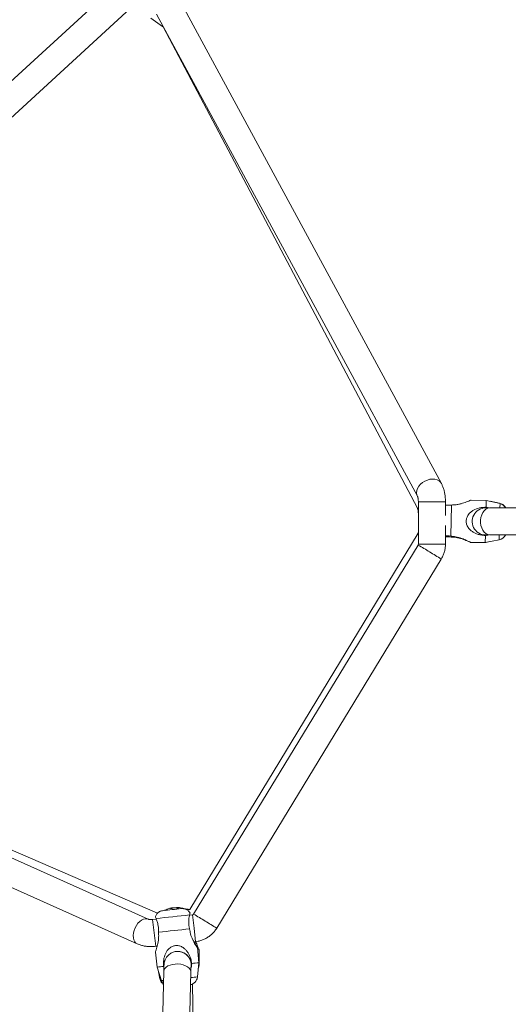
# Model space of a CAD drawing. Units: millimetres. Extents: x 12 to 282, y 7 to 203.
# Drawn here: x 96 to 97, y 72 to 75 of the extents above; entities that cross this region are included whole.
import ezdxf

# ---------------------------------------------------------------- set-up
doc = ezdxf.new("R2010")
doc.units = ezdxf.units.MM
doc.layers.add('FORMAT', color=7, linetype='Continuous')
doc.styles.add('SLDTEXTSTYLE0', font='TXT', dxfattribs={"width": 0.75})
doc.dimstyles.new('SLDDIMSTYLE0', dxfattribs={"dimtxt": 3.5, "dimasz": 3.302, "dimexe": 0, "dimexo": 0.0625, "dimgap": 0.875, "dimtad": 2, "dimdec": 0, "dimlfac": 200, "dimrnd": 1e-09, "dimzin": 12, "dimdsep": 46, "dimtxsty": 'SLDTEXTSTYLE0', "dimblk1": 'CLOSED', "dimblk2": 'CLOSED', "dimsah": 1, "dimcen": 0.09, "dimadec": 0, "dimazin": 3, "dimtfac": 1, "dimtdec": 0, "dimtmove": 0, "dimatfit": 0, "dimldrblk": 'CLOSED', "dimfxl": 0, "dimfrac": 2, "dimtolj": 1, "dimtzin": 12, "dimarcsym": 0})

# ---------------------------------------------------------------- blocks, each defined once
blk = doc.blocks.new('_CLOSED')
at = {"color": 0, "linetype": 'ByBlock', "lineweight": -2}
for p, q in [((-1, 0.166667), (0, 0)), ((-1, 0.166667), (-1, -0.166667)), ((0, 0), (-1, -0.166667)), ((0, 0), (-1, 0))]:
    blk.add_line(p, q, dxfattribs=at)
blk = doc.blocks.new('*D5')
at = {"layer": 'FORMAT'}
for p, q in [((139.9707, 69.0414), (139.9707, 81.6157)), ((88.6693, 69.0414), (140.9707, 69.0414)), ((139.9707, 69.0414), (139.9707, 65.3059)), ((129.4707, 65.3059), (140.9707, 65.3059)), ((139.9707, 65.3059), (139.9707, 58.9559))]:
    blk.add_line(p, q, dxfattribs=at)
at = {"layer": 'FORMAT', "xscale": 3.302, "yscale": 3.302}
for p, rotation in [((139.9707, 69.0414, -0.004), 270.0000000000004), ((139.9707, 65.3059, -0.004), 90.0000000000004)]:
    blk.add_blockref('_CLOSED', p, dxfattribs=dict(at, rotation=rotation))
at = {"layer": 'FORMAT', "insert": (135.459, 71.2713, -0.004), "char_height": 3.5, "attachment_point": 1, "rotation": 90, "style": 'SLDTEXTSTYLE0'}
blk.add_mtext('1066', dxfattribs=at)

msp = doc.modelspace()

# ---------------------------------------------------------------- linework, layer by layer
at = {"color": 7, "linetype": 'Continuous', "lineweight": 15}
for p, q in [((95.9742, 75.622), (93.772, 73.6016)), ((93.837, 73.5391), (96.0309, 75.5519)), ((97.0371, 73.9473), (96.1695, 75.5511)), ((96.0718, 75.4944), (96.1104, 75.467)), ((96.0903, 75.5083), (96.9579, 73.9045)), ((96.1104, 75.467), (96.1138, 75.465)), ((96.1128, 75.4655), (96.9579, 73.8649)), ((96.9606, 73.8861), (96.9606, 73.7449)), ((97.0506, 73.8403), (97.0506, 73.8861)), ((97.0706, 73.8754), (97.0683, 73.7716)), ((97.186, 73.8909), (97.1356, 73.892)), ((97.186, 73.8909), (97.1855, 73.8678)), ((97.2321, 73.88), (97.186, 73.8909)), ((97.2307, 73.881), (97.1995, 73.8877)), ((97.1855, 73.8678), (97.1946, 73.8657)), ((98.1031, 73.8659), (97.1991, 73.8659)), ((96.9599, 73.7823), (96.2009, 72.5297)), ((97.0506, 73.7449), (97.0506, 73.8069)), ((97.1834, 73.7759), (97.1907, 73.7764)), ((97.1991, 73.7759), (98.1009, 73.7759)), ((96.9599, 73.7423), (96.2135, 72.5148)), ((97.0695, 73.7714), (97.0695, 73.769)), ((97.1324, 73.7521), (97.1829, 73.7509)), ((97.134, 73.7509), (97.1845, 73.7509)), ((97.1834, 73.774), (97.1829, 73.7509)), ((97.1829, 73.7509), (97.2294, 73.7598)), ((97.1845, 73.7509), (97.198, 73.7538)), ((97.1845, 73.7512), (97.1845, 73.7509)), ((96.2904, 72.4681), (97.0368, 73.6956)), ((96.0631, 72.498), (93.8745, 73.4795)), ((96.0939, 72.5177), (93.907, 73.4657)), ((93.8377, 73.3974), (96.0263, 72.4159)), ((96.1383, 72.5351), (96.1407, 72.5353)), ((96.1385, 72.5337), (96.1383, 72.5351)), ((96.1407, 72.5353), (96.1408, 72.534)), ((96.1459, 72.5359), (96.1433, 72.5356)), ((96.1583, 72.5365), (96.1603, 72.5365)), ((96.1584, 72.5352), (96.1584, 72.5365)), ((96.1603, 72.5365), (96.1603, 72.5352)), ((96.0894, 72.4985), (96.0775, 72.4971)), ((96.2098, 72.5124), (96.2009, 72.5114)), ((96.2019, 72.5188), (96.2019, 72.5186)), ((96.0878, 72.4077), (96.0926, 72.4083)), ((96.2144, 72.4224), (96.2202, 72.423)), ((96.2315, 72.3531), (96.2262, 72.4033)), ((96.087, 72.3887), (96.0923, 72.3385)), ((96.2319, 72.3458), (96.2319, 72.3963)), ((96.0923, 72.3385), (96.1069, 72.2935)), ((96.1139, 72.3409), (96.1149, 72.338)), ((96.2264, 72.3061), (96.2315, 72.3531)), ((96.2295, 72.335), (96.2319, 72.3458)), ((96.1144, 72.3249), (96.0936, 71.4775)), ((96.0957, 72.328), (96.1018, 72.2995)), ((96.1848, 71.5244), (96.2044, 72.3227)), ((96.2217, 71.517), (96.2104, 72.2827))]:
    msp.add_line(p, q, dxfattribs=at)
at = {"color": 8, "linetype": 'Continuous', "lineweight": 15}
for p, q in [((96.1104, 75.467), (96.1119, 75.4684)), ((97.0054, 73.8861), (96.9606, 73.8861)), ((97.0506, 73.8861), (97.0054, 73.8861)), ((97.2307, 73.881), (97.2307, 73.8803)), ((97.2321, 73.88), (97.2318, 73.8659)), ((97.2297, 73.7759), (97.2294, 73.7598)), ((97.0054, 73.7449), (96.9606, 73.7449)), ((97.0506, 73.7449), (97.0054, 73.7449)), ((96.215, 72.4682), (96.2098, 72.5124)), ((96.0826, 72.4529), (96.0775, 72.4971)), ((96.2202, 72.423), (96.215, 72.4682)), ((96.0878, 72.4077), (96.0826, 72.4529))]:
    msp.add_line(p, q, dxfattribs=at)
at = {"color": 8, "linetype": 'Continuous', "lineweight": 15, "flags": 128}
for points in [[(96.9906, 73.9585), (96.9823, 73.9549), (96.9746, 73.95), (96.9679, 73.9442), (96.9624, 73.9376), (96.9583, 73.9305), (96.9558, 73.9233), (96.955, 73.9161), (96.956, 73.9094), (96.9577, 73.905)], [(97.0371, 73.9473), (97.0345, 73.9512), (97.0295, 73.9558), (97.0232, 73.9592), (97.0158, 73.9612), (97.0077, 73.9618), (96.9992, 73.9609), (96.9906, 73.9585)], [(96.9579, 73.8649), (96.9588, 73.8635), (96.9606, 73.8609)], [(97.1991, 73.7759), (97.1975, 73.776), (97.1911, 73.7774), (97.1851, 73.7805), (97.1796, 73.7853), (97.175, 73.7916), (97.1713, 73.7991), (97.1687, 73.8075), (97.1674, 73.8164), (97.1674, 73.8255), (97.1687, 73.8344), (97.1713, 73.8428), (97.175, 73.8502), (97.1796, 73.8565), (97.1851, 73.8613), (97.1911, 73.8645), (97.1975, 73.8659), (97.1991, 73.8659)], [(96.9599, 73.7823), (96.96, 73.7822), (96.9606, 73.7818)], [(96.0159, 72.4608), (96.0192, 72.4693), (96.0235, 72.4773), (96.0287, 72.4844), (96.0346, 72.4904), (96.0408, 72.4951), (96.0472, 72.4981), (96.0536, 72.4995), (96.0595, 72.4992), (96.0631, 72.498)], [(96.0263, 72.4159), (96.0221, 72.4185), (96.0181, 72.423), (96.0152, 72.4288), (96.0134, 72.4359), (96.013, 72.4438), (96.0138, 72.4522), (96.0159, 72.4608)], [(96.2044, 72.3227), (96.2042, 72.3256), (96.2024, 72.3306), (96.1988, 72.3354), (96.1936, 72.3397), (96.187, 72.3433), (96.1793, 72.3461), (96.1707, 72.3481), (96.1617, 72.349), (96.1526, 72.3489), (96.1438, 72.3478), (96.1357, 72.3456), (96.1285, 72.3426), (96.1225, 72.3389), (96.1181, 72.3345), (96.1154, 72.3297), (96.1144, 72.3249)]]:
    msp.add_lwpolyline(points, dxfattribs=at)
at = {"color": 7, "linetype": 'Continuous', "lineweight": 15, "flags": 128}
for points in [[(96.1576, 72.3906), (96.1549, 72.3904), (96.1488, 72.3892)], [(96.2307, 72.3459), (96.2312, 72.3458), (96.2319, 72.3458)]]:
    msp.add_lwpolyline(points, dxfattribs=at)
at = {"color": 7, "linetype": 'Continuous', "lineweight": 15}
for centre, radius, start, end in [((97.2245, 73.8517), 0.03, 35.8418, 77.9052), ((97.2251, 73.8508), 0.03, 30.3461, 76.621), ((97.1845, 73.8209), 0.045, 82.0164, 268.7158), ((97.2238, 73.7893), 0.03, 280.8105, 333.5474), ((97.2245, 73.7902), 0.03, 320.7136, 331.6353), ((97.3887, 60.6339), 11.9611, 95.83276, 96.12729), ((96.147, 72.488), 0.048, 107.9348, 124.9201), ((96.146, 72.4909), 0.045, 101.8719, 107.9362), ((96.141, 72.5303), 0.00552, 118.9661, 143.969), ((96.1441, 72.4849), 0.0492, 93.0908, 98.8965), ((96.21, 71.8542), 0.6847, 96.0064, 96.1363), ((96.1393, 72.5307), 0.00488, 56.0756, 73.5471), ((96.146, 72.5308), 0.00552, 118.9661, 143.969), ((96.146, 72.4909), 0.045, 80.5204, 90.1128), ((96.0912, 73.0565), 0.5235, 276.0125, 276.1486), ((96.1473, 72.491), 0.045, 80.5204, 90.1128), ((96.1614, 72.4907), 0.046, 95.8307, 102.8592), ((96.147, 72.488), 0.048, 67.039, 83.6174), ((96.1544, 72.532), 0.00343, 84.757, 106.7952), ((96.1588, 72.0423), 0.4943, 90.0502, 90.2452), ((96.1605, 72.5325), 0.00459, 118.063, 144.4551), ((96.1593, 72.4849), 0.0503, 87.1514, 92.8912), ((96.1581, 72.5324), 0.0047, 35.2411, 61.2276), ((96.1656, 72.5325), 0.00459, 118.063, 144.4551), ((96.1627, 70.6918), 1.8448, 89.8988, 89.9789), ((96.1613, 72.4907), 0.046, 74.7223, 84.2104), ((96.1655, 72.8613), 0.3247, 270.1008, 270.2683), ((96.174, 72.5329), 0.00225, 75.9267, 103.168), ((96.1619, 72.4888), 0.048, 69.9792, 74.7249), ((100.1854, 33.9365), 38.7809, 95.89809, 96.06372), ((102.3414, 13.3515), 59.4322, 95.930858, 96.030961), ((96.1606, 72.3458), 0.045, 352.0382, 116.8927), ((96.506, 68.572), 3.7892, 95.9396, 96.269), ((96.5877, 68.7645), 3.6062, 95.6693, 96.0566)]:
    msp.add_arc(centre, radius, start, end, dxfattribs=at)
at = {"color": 8, "linetype": 'Continuous', "lineweight": 15}
for centre, radius, start, end in [((95.9922, 72.087), 1.9175, 58.3541, 59.6888), ((95.9812, 72.0241), 1.9769, 57.7248, 59.0387), ((95.2458, 70.8594), 1.9175, 58.3541, 59.6888), ((95.2342, 70.7956), 1.9781, 57.7253, 59.0384), ((96.1606, 72.3458), 0.045, 352.7757, 93.8228), ((96.5623, 68.9279), 3.3948, 95.6775, 96.0592), ((96.1042, 72.219), 0.0806, 89.4516, 91.7114), ((96.1799, 71.6531), 0.6446, 95.8965, 96.5003)]:
    msp.add_arc(centre, radius, start, end, dxfattribs=at)
at = {"color": 7, "linetype": 'Continuous', "lineweight": 15}
for points, knots in [([(97.0506, 73.8861), (97.0506, 73.8882), (97.0505, 73.8943), (97.0498, 73.9043), (97.048, 73.916), (97.0453, 73.9275), (97.0417, 73.938), (97.0386, 73.9444), (97.0371, 73.9473)], [0, 0, 0, 0, 0.095995, 0.273735, 0.454252, 0.640623, 0.836849, 1, 1, 1, 1]), ([(96.9579, 73.9045), (96.9579, 73.9046), (96.9579, 73.9046), (96.9583, 73.9037), (96.959, 73.9013), (96.9598, 73.8977), (96.9604, 73.893), (96.9606, 73.889), (96.9606, 73.8866), (96.9606, 73.8861)], [0, 0, 0, 0, 0.0520505, 0.211778, 0.376993, 0.5534275, 0.7429359, 0.9435146, 1, 1, 1, 1]), ([(97.0506, 73.875), (97.0537, 73.8748), (97.0602, 73.8744), (97.0671, 73.8751), (97.0706, 73.8754)], [0, 0, 0, 0, 0.4742636, 1, 1, 1, 1]), ([(97.0706, 73.8754), (97.076, 73.8756), (97.0851, 73.8758), (97.0974, 73.8782), (97.1074, 73.8809), (97.1164, 73.8839), (97.1251, 73.8873), (97.132, 73.8902), (97.1359, 73.892), (97.1357, 73.8919), (97.1356, 73.8918)], [0, 0, 0, 0, 0.175965, 0.301124, 0.426314, 0.543742, 0.661005, 0.814995, 0.939509, 1, 1, 1, 1]), ([(96.9579, 73.8649), (96.9579, 73.8649), (96.9579, 73.865), (96.9583, 73.8639), (96.9591, 73.8614), (96.9598, 73.8577), (96.9604, 73.853), (96.9606, 73.8491), (96.9606, 73.8469), (96.9606, 73.8465)], [0, 0, 0, 0, 0.065272, 0.2255956, 0.3918174, 0.5696332, 0.7604961, 0.9575716, 1, 1, 1, 1]), ([(97.1834, 73.774), (97.1781, 73.7744), (97.169, 73.7751), (97.1569, 73.7785), (97.147, 73.7827), (97.1382, 73.7882), (97.1297, 73.7956), (97.1229, 73.8051), (97.1192, 73.8168), (97.1195, 73.828), (97.1236, 73.8394), (97.1308, 73.8486), (97.1397, 73.8557), (97.1517, 73.8624), (97.1672, 73.8673), (97.18, 73.8677), (97.1855, 73.8678)], [0, 0, 0, 0, 0.088014, 0.149892, 0.213234, 0.271202, 0.330619, 0.407642, 0.469921, 0.532486, 0.589364, 0.670462, 0.728294, 0.787734, 0.909015, 1, 1, 1, 1]), ([(96.9606, 73.7849), (96.9606, 73.7847), (96.9606, 73.784), (96.9604, 73.7831), (96.96, 73.7824), (96.9599, 73.7823)], [0, 0, 0, 0, 0.171448, 0.832426, 1, 1, 1, 1]), ([(97.1944, 73.7761), (97.1943, 73.7761), (97.1907, 73.7749), (97.187, 73.7745), (97.1834, 73.774)], [0, 0, 0, 0, 0.022266, 1, 1, 1, 1]), ([(96.9606, 73.7449), (96.9606, 73.7448), (96.9606, 73.744), (96.9604, 73.7431), (96.96, 73.7425), (96.9599, 73.7423)], [0, 0, 0, 0, 0.170982, 0.831098, 1, 1, 1, 1]), ([(97.0368, 73.6956), (97.0383, 73.6981), (97.0418, 73.7042), (97.0459, 73.7146), (97.0491, 73.7265), (97.0505, 73.7367), (97.0506, 73.7428), (97.0506, 73.7449)], [0, 0, 0, 0, 0.170505, 0.406576, 0.642726, 0.878877, 1, 1, 1, 1]), ([(97.0683, 73.7716), (97.0647, 73.7721), (97.0587, 73.773), (97.053, 73.7729), (97.0506, 73.7729)], [0, 0, 0, 0, 0.597637, 1, 1, 1, 1]), ([(97.0695, 73.769), (97.0658, 73.7694), (97.0594, 73.7703), (97.0533, 73.77), (97.0506, 73.7699)], [0, 0, 0, 0, 0.561697, 1, 1, 1, 1]), ([(97.1324, 73.7523), (97.1325, 73.7523), (97.1327, 73.7521), (97.129, 73.754), (97.1223, 73.7573), (97.1136, 73.7611), (97.1018, 73.7656), (97.0866, 73.7702), (97.0738, 73.7712), (97.0683, 73.7716)], [0, 0, 0, 0, 0.06464, 0.178436, 0.34069, 0.457923, 0.575317, 0.817967, 1, 1, 1, 1]), ([(97.134, 73.7512), (97.1341, 73.7511), (97.1343, 73.751), (97.1305, 73.7528), (97.1238, 73.7559), (97.1149, 73.7595), (97.1031, 73.7638), (97.0878, 73.7681), (97.0749, 73.7687), (97.0695, 73.769)], [0, 0, 0, 0, 0.06464, 0.178436, 0.34069, 0.457923, 0.575317, 0.817967, 1, 1, 1, 1]), ([(96.2019, 72.5186), (96.2015, 72.5193), (96.2002, 72.5216), (96.1972, 72.5249), (96.1933, 72.5281), (96.1892, 72.5304), (96.1853, 72.5319), (96.1817, 72.5328), (96.1787, 72.5331), (96.1764, 72.5332), (96.1749, 72.5332), (96.1743, 72.5331), (96.1742, 72.5331)], [0, 0, 0, 0, 0.074091, 0.241158, 0.395075, 0.535871, 0.662715, 0.774003, 0.867377, 0.939778, 0.986236, 1, 1, 1, 1]), ([(96.2009, 72.5296), (96.2006, 72.5297), (96.1994, 72.5301), (96.1975, 72.5305), (96.1954, 72.5307), (96.1942, 72.5308), (96.1936, 72.5308), (96.1932, 72.5308), (96.1929, 72.5308), (96.1922, 72.5308), (96.1909, 72.5308), (96.1888, 72.5309), (96.1877, 72.5309)], [0, 0, 0, 0, 0.0371601, 0.1582513, 0.2479182, 0.2938698, 0.3203247, 0.3448633, 0.3835252, 0.4757131, 0.7435006, 1, 1, 1, 1]), ([(96.0775, 72.4971), (96.0767, 72.497), (96.0742, 72.4968), (96.0703, 72.4968), (96.0665, 72.4971), (96.064, 72.4977), (96.0631, 72.498), (96.0631, 72.498), (96.0631, 72.498)], [0, 0, 0, 0, 0.109363, 0.329728, 0.548169, 0.740998, 0.932258, 1, 1, 1, 1]), ([(96.1104, 72.5264), (96.1097, 72.5263), (96.108, 72.526), (96.1046, 72.525), (96.1005, 72.5231), (96.0959, 72.5201), (96.0919, 72.516), (96.0887, 72.5114), (96.0874, 72.5081), (96.0869, 72.5065)], [0, 0, 0, 0, 0.068215, 0.166645, 0.322403, 0.482077, 0.674093, 0.85111, 1, 1, 1, 1]), ([(96.0869, 72.5065), (96.0869, 72.5062), (96.0869, 72.5056), (96.0882, 72.502), (96.0888, 72.5004)], [0, 0, 0, 0, 0.544996, 1, 1, 1, 1]), ([(96.0888, 72.5004), (96.09, 72.4972), (96.0926, 72.4904), (96.0958, 72.4777), (96.0973, 72.4654), (96.0972, 72.4583), (96.0971, 72.4547)], [0, 0, 0, 0, 0.277565, 0.603436, 0.798971, 1, 1, 1, 1]), ([(96.1257, 72.5303), (96.1248, 72.5301), (96.1226, 72.5297), (96.1197, 72.5287), (96.1178, 72.5276), (96.117, 72.5272)], [0, 0, 0, 0, 0.296669, 0.725694, 1, 1, 1, 1]), ([(96.2004, 72.4655), (96.1996, 72.4691), (96.198, 72.4762), (96.1973, 72.4867), (96.1976, 72.4966), (96.1988, 72.5054), (96.1998, 72.5099), (96.2003, 72.512)], [0, 0, 0, 0, 0.201834, 0.409609, 0.609446, 0.815542, 1, 1, 1, 1]), ([(96.2003, 72.512), (96.2007, 72.5141), (96.2015, 72.5178), (96.2017, 72.5183), (96.2018, 72.5186)], [0, 0, 0, 0, 0.537661, 1, 1, 1, 1]), ([(96.2135, 72.5148), (96.2135, 72.5147), (96.213, 72.514), (96.212, 72.5131), (96.2107, 72.5126), (96.21, 72.5125), (96.2098, 72.5124)], [0, 0, 0, 0, 0.102911, 0.510094, 0.907295, 1, 1, 1, 1]), ([(96.226, 72.4033), (96.226, 72.4032), (96.2261, 72.4029), (96.2236, 72.4065), (96.2196, 72.4129), (96.2149, 72.4213), (96.2092, 72.4326), (96.2032, 72.4474), (96.2012, 72.4601), (96.2004, 72.4655)], [0, 0, 0, 0, 0.082353, 0.193995, 0.353176, 0.46669, 0.583359, 0.821414, 1, 1, 1, 1]), ([(96.2202, 72.423), (96.2231, 72.4235), (96.2301, 72.4245), (96.2408, 72.4275), (96.2521, 72.4323), (96.2627, 72.4385), (96.2724, 72.4461), (96.281, 72.4548), (96.2869, 72.4623), (96.2897, 72.4669), (96.2904, 72.4681)], [0, 0, 0, 0, 0.102442, 0.244277, 0.386159, 0.528041, 0.669923, 0.811805, 0.953687, 1, 1, 1, 1]), ([(96.0971, 72.4547), (96.0974, 72.4494), (96.0979, 72.4404), (96.0966, 72.4279), (96.0949, 72.4177), (96.0927, 72.4085), (96.0903, 72.3995), (96.0881, 72.3924), (96.0869, 72.3885), (96.0871, 72.3887), (96.0872, 72.3888)], [0, 0, 0, 0, 0.179426, 0.305572, 0.434702, 0.552878, 0.674006, 0.831025, 0.957988, 1, 1, 1, 1]), ([(96.0263, 72.4159), (96.0285, 72.415), (96.0342, 72.4126), (96.044, 72.4098), (96.0556, 72.4076), (96.0677, 72.4067), (96.0785, 72.4068), (96.0852, 72.4075), (96.0878, 72.4077)], [0, 0, 0, 0, 0.119806, 0.307799, 0.498008, 0.68834, 0.877605, 1, 1, 1, 1]), ([(96.2072, 72.3506), (96.2064, 72.3559), (96.205, 72.3649), (96.2005, 72.3768), (96.1954, 72.3862), (96.1891, 72.3946), (96.181, 72.4024), (96.1709, 72.4084), (96.1589, 72.4111), (96.1477, 72.4099), (96.1368, 72.4048), (96.1283, 72.3969), (96.122, 72.3875), (96.1164, 72.3749), (96.113, 72.3592), (96.1136, 72.3463), (96.1139, 72.3409)], [0, 0, 0, 0, 0.0880138, 0.1506151, 0.2132324, 0.2719671, 0.3306193, 0.4076414, 0.4699206, 0.5324854, 0.5893634, 0.6704617, 0.729057, 0.7877338, 0.9090155, 1, 1, 1, 1]), ([(96.2161, 72.4226), (96.2162, 72.4222), (96.2177, 72.4191), (96.2208, 72.4133), (96.2246, 72.4062), (96.2257, 72.4042), (96.2261, 72.4033)], [0, 0, 0, 0, 0.033344, 0.322375, 0.697046, 1, 1, 1, 1]), ([(96.2317, 72.3963), (96.2317, 72.3963), (96.2319, 72.3961), (96.2304, 72.3998), (96.2276, 72.4065), (96.2242, 72.4152), (96.2222, 72.421), (96.2213, 72.4238)], [0, 0, 0, 0, 0.0825631, 0.2896645, 0.5849557, 0.7955297, 1, 1, 1, 1]), ([(96.1488, 72.3892), (96.1464, 72.3884), (96.1417, 72.3869), (96.1354, 72.3832), (96.1301, 72.379), (96.1257, 72.3743), (96.1222, 72.3695), (96.1197, 72.3647), (96.1179, 72.3602), (96.1168, 72.3563), (96.1161, 72.3531), (96.1157, 72.3505), (96.1155, 72.348), (96.1152, 72.3448), (96.1149, 72.3403), (96.1147, 72.3342), (96.1145, 72.3289), (96.1145, 72.3257), (96.1144, 72.3249)], [0, 0, 0, 0, 0.07778, 0.152135, 0.222292, 0.288294, 0.349944, 0.406745, 0.457607, 0.500795, 0.537481, 0.574219, 0.617899, 0.681232, 0.785212, 0.879549, 0.970562, 1, 1, 1, 1]), ([(96.1576, 72.3906), (96.1546, 72.3904), (96.1516, 72.3902), (96.1488, 72.3892), (96.1488, 72.3892)], [0, 0, 0, 0, 0.99009, 1, 1, 1, 1]), ([(96.2044, 72.3227), (96.2044, 72.3239), (96.2045, 72.3274), (96.2047, 72.3323), (96.2049, 72.3365), (96.205, 72.3388), (96.2051, 72.3397), (96.2051, 72.3395), (96.2051, 72.3395)], [0, 0, 0, 0, 0.1363648, 0.3911036, 0.6397514, 0.8335675, 0.9829443, 1, 1, 1, 1]), ([(96.2048, 72.3342), (96.2053, 72.3361), (96.2067, 72.3415), (96.207, 72.347), (96.2072, 72.3506)], [0, 0, 0, 0, 0.343516, 1, 1, 1, 1]), ([(96.2034, 72.28), (96.2035, 72.2801), (96.2049, 72.2803), (96.2079, 72.2814), (96.2123, 72.2835), (96.2169, 72.2869), (96.2209, 72.2912), (96.2239, 72.2965), (96.2259, 72.3014), (96.2261, 72.3047), (96.2263, 72.3059)], [0, 0, 0, 0, 0.010612, 0.11557, 0.25746, 0.41115, 0.572814, 0.733168, 0.904034, 1, 1, 1, 1]), ([(96.102, 72.2994), (96.1021, 72.2985), (96.1026, 72.2957), (96.1047, 72.2913), (96.1078, 72.2867), (96.1108, 72.2836), (96.1128, 72.2822), (96.1134, 72.2818)], [0, 0, 0, 0, 0.122205, 0.402357, 0.660167, 0.897735, 1, 1, 1, 1]), ([(96.1071, 72.2934), (96.1072, 72.2929), (96.1078, 72.2904), (96.11, 72.2867), (96.1123, 72.2839), (96.1134, 72.2826)], [0, 0, 0, 0, 0.124136, 0.607823, 1, 1, 1, 1]), ([(96.2104, 72.2818), (96.2107, 72.282), (96.2121, 72.2828), (96.2131, 72.284), (96.214, 72.285)], [0, 0, 0, 0, 0.215804, 1, 1, 1, 1])]:
    msp.add_open_spline(points, degree=3, knots=knots, dxfattribs=at)

# ---------------------------------------------------------------- dimensions: what is measured, and where the dimension line sits
at = {"layer": 'FORMAT'}
dim = msp.add_linear_dim(base=(139.9707, 65.3059), p1=(87.6693, 69.0414), p2=(128.4707, 65.3059), angle=90, text='1066', dimstyle='SLDDIMSTYLE0', dxfattribs=at)
dim.commit()
dim.dimension.update_dxf_attribs({"geometry": '*D5', "text_midpoint": (139.9707, 76.4435), "dimtype": 160})

doc.saveas('drawing.dxf')
